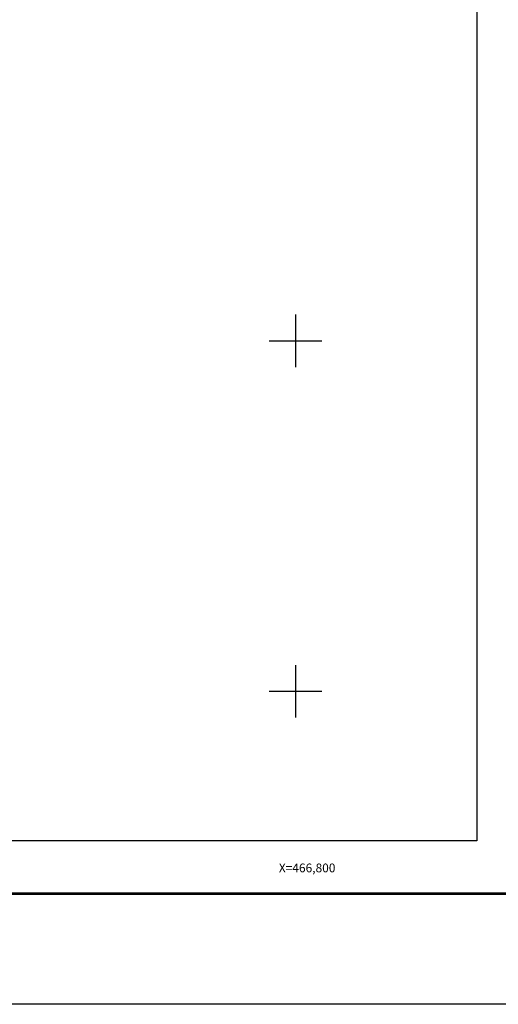
# Model space of a CAD drawing. Units: millimetres. Extents: x 464987 to 467387, y 2251821 to 2253621.
# Drawn here: x 466642 to 466916, y 2251821 to 2252383 of the extents above; entities that cross this region are included whole.
import ezdxf
from ezdxf.enums import TextEntityAlignment as Align

# ---------------------------------------------------------------- set-up
doc = ezdxf.new("R2010")
doc.units = ezdxf.units.MM
doc.header["$LTSCALE"] = 40
for name, color, linetype in [('CVL_RET_TX', 2, 'Continuous'), ('CVL_RETUTM', 8, 'Continuous'), ('Lomo', 7, 'Continuous')]:
    doc.layers.add(name, color=color, linetype=linetype)
doc.styles.add('MONOTXT', font='MONOTXT.shx')

msp = doc.modelspace()

# ---------------------------------------------------------------- linework, layer by layer
at = {"layer": 'CVL_RETUTM', "color": 8, "linetype": 'Continuous'}
for p, q in [((466800, 2252215), (466800, 2252185)), ((466785, 2252200), (466815, 2252200)), ((466800, 2252015), (466800, 2251985)), ((466785, 2252000), (466815, 2252000))]:
    msp.add_line(p, q, dxfattribs=at)
at = {"layer": 'Lomo'}
msp.add_line((465051.57, 2251884.5), (467303.42, 2251884.5), dxfattribs=at)
at = {"layer": 'Lomo', "color": 255, "linetype": 'Continuous', "elevation": 2.32}
msp.add_lwpolyline([(464986.61, 2253621.4), (467386.61, 2253621.4), (467386.61, 2251821.4), (464986.61, 2251821.4)], close=True, dxfattribs=at)
at = {"layer": 'Lomo', "color": 7, "linetype": 'Continuous'}
msp.add_lwpolyline([(465103.53, 2253514.76), (466903.53, 2253514.76), (466903.53, 2251914.76), (465103.53, 2251914.76)], close=True, dxfattribs=at)
msp.add_lwpolyline([(465103.53, 2253514.76), (466903.53, 2253514.76), (466903.53, 2251914.76), (465103.53, 2251914.76)], close=True, dxfattribs=at)
msp.add_lwpolyline([(465103.53, 2253514.76), (466903.53, 2253514.76), (466903.53, 2251914.76), (465103.53, 2251914.76)], close=True, dxfattribs=at)
msp.add_lwpolyline([(465103.53, 2253514.76), (466903.53, 2253514.76), (466903.53, 2251914.76), (465103.53, 2251914.76)], close=True, dxfattribs=at)
msp.add_lwpolyline([(465103.53, 2253514.76), (466903.53, 2253514.76), (466903.53, 2251914.76), (465103.53, 2251914.76)], close=True, dxfattribs=at)
msp.add_lwpolyline([(465103.53, 2253514.76), (466903.53, 2253514.76), (466903.53, 2251914.76), (465103.53, 2251914.76)], close=True, dxfattribs=at)
msp.add_lwpolyline([(465103.53, 2253514.76), (466903.53, 2253514.76), (466903.53, 2251914.76), (465103.53, 2251914.76)], close=True, dxfattribs=at)
msp.add_lwpolyline([(465103.53, 2253514.76), (466903.53, 2253514.76), (466903.53, 2251914.76), (465103.53, 2251914.76)], close=True, dxfattribs=at)
at = {"layer": 'Lomo'}
for points in [[(466903.53, 2251914.76), (465103.53, 2251914.76), (465103.53, 2253514.76), (466903.53, 2253514.76), (466903.53, 2251914.76)], [(465551.2, 2253514.76), (466903.53, 2253514.76), (466903.53, 2251914.76), (465103.53, 2251914.76), (465103.53, 2252382.03)], [(466903.53, 2251914.76), (465103.53, 2251914.76), (465103.53, 2253514.76), (466903.53, 2253514.76), (466903.53, 2251914.76)]]:
    msp.add_lwpolyline(points, dxfattribs=at)
at = {"layer": 'Lomo', "color": 7, "linetype": 'Continuous', "const_width": 1.6}
msp.add_lwpolyline([(465051.57, 2251884.5), (467303.42, 2251884.5)], dxfattribs=at)

# ---------------------------------------------------------------- texts
at = {"layer": 'CVL_RET_TX', "color": 7, "style": 'MONOTXT'}
msp.add_text('X=466,800', height=5, dxfattribs=at).set_placement((466822.76, 2251899.22), align=Align.MIDDLE_RIGHT)

doc.saveas('drawing.dxf')
